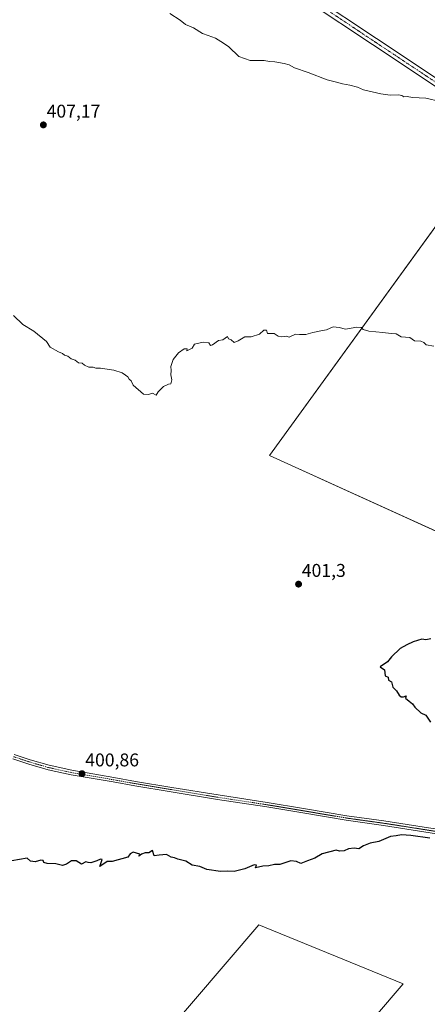
# Model space of a CAD drawing. Units: metres. Extents: x 580585 to 584047, y 4691885 to 4694238.
# Drawn here: x 583397 to 583619, y 4692703 to 4693236 of the extents above; entities that cross this region are included whole.
import ezdxf
from ezdxf.enums import TextEntityAlignment as Align

# ---------------------------------------------------------------- set-up
doc = ezdxf.new("R2010")
doc.units = ezdxf.units.M
doc.header["$MEASUREMENT"] = 0
doc.linetypes.add('TRAZO_Y_PUNTO', pattern=[1, 0.5, -0.25, 0, -0.25])
for name, color, linetype, lineweight in [('Carátula', 7, 'Continuous', 5), ('Cultivos herbáceos CxS', 92, 'Continuous', 0), ('Cultivos leñosos', 92, 'Continuous', 0), ('Cultivos leñosos CxS', 92, 'Continuous', 0), ('Curva de nivel maestra', 36, 'Continuous', 30), ('Curva de nivel normal', 36, 'Continuous', 0), ('Pista no pavimentada', 254, 'Continuous', 13), ('Pista no pavimentada Cxs', 254, 'Continuous', 0), ('Pista pavimentada eje', 135, 'TRAZO_Y_PUNTO', 0), ('Punto de cota en terreno', 7, 'Continuous', 0), ('Rótulo de punto de cota en terreno', 19, 'Continuous', 0)]:
    doc.layers.add(name, color=color, linetype=linetype, lineweight=lineweight)
doc.styles.add('Arial', font='txt', dxfattribs={"height": 0.2})

# ---------------------------------------------------------------- blocks, each defined once
blk = doc.blocks.new('*U150')
at = {"layer": 'Cultivos leñosos CxS', "color": 92, "linetype": 'Continuous', "lineweight": 0}
for points in [[(583883.11, 4693034.51, 403.29), (583886.36, 4693025.3, 402.61), (583892.35, 4693025.3, 402.61), (584032.1, 4692930.44, 397.41), (584032.94, 4692860.96, 394.84), (583786.09, 4692916.34, 400.26), (583695.4, 4692784.37, 399.34), (583658.18, 4692795.2, 399.71), (583650.73, 4692801.29, 399.78), (583650.73, 4692806.03, 399.86), (583721.57, 4692875.14, 399.54), (583749.17, 4692902.06, 399.97), (583532.97, 4693000.27, 403.92), (583663.1, 4693179.62, 409.9), (583734.88, 4693131.25, 408.17), (583883.11, 4693034.51, 403.29)], [(584013.98, 4692703.77, 395.24), (584012.73, 4692703.77, 395.28), (584033.21, 4692838.5, 394.68), (584034.81, 4692704.74, 394.59), (584015.6, 4692703.77, 395.19), (584013.98, 4692703.77, 395.24)]]:
    blk.add_polyline3d(points, close=True, dxfattribs=at)
blk = doc.blocks.new('*U155')
at = {"layer": 'Cultivos herbáceos CxS', "color": 92, "linetype": 'Continuous', "lineweight": 0}
blk.add_polyline3d([(583663.1, 4693179.62, 409.9), (583532.97, 4693000.27, 403.92), (583749.17, 4692902.06, 399.97)], dxfattribs=at)
blk.add_polyline3d([(583527.22, 4692745.83, 399.51), (583183.23, 4692344.63, 404.23), (583221.39, 4692307.09, 404.18), (583252.67, 4692302.15, 403.12), (583605.37, 4692713.83, 399.45), (583527.22, 4692745.83, 399.51)], close=True, dxfattribs=at)
blk = doc.blocks.new('*U167')
at = {"layer": 'Curva de nivel normal', "color": 36, "linetype": 'Continuous', "lineweight": 0}
blk.add_polyline3d([(583478.92, 4693239.86, 410), (583484.56, 4693236.19, 410), (583487.46, 4693233.91, 410), (583491.73, 4693232.04, 410), (583496.68, 4693228.91, 410), (583499.69, 4693227.97, 410), (583503.66, 4693226.49, 410), (583507.9, 4693223.84, 410), (583510.87, 4693221.74, 410), (583516.31, 4693216.45, 410), (583522.37, 4693214.32, 410), (583530.07, 4693214.32, 410), (583532.94, 4693213.84, 410), (583535.79, 4693213.67, 410), (583540.96, 4693212.8, 410), (583543.58, 4693211.94, 410), (583546.44, 4693210.36, 410), (583553.94, 4693207.84, 410), (583564.26, 4693203.89, 410), (583568.59, 4693202.8, 410), (583572.48, 4693201.69, 410), (583576.45, 4693201, 410), (583580.62, 4693199.84, 410), (583583.88, 4693198.42, 410), (583588.58, 4693197.46, 410), (583593.36, 4693196.24, 410), (583598.46, 4693195.59, 410), (583602.88, 4693195.74, 410), (583604.63, 4693195.42, 410), (583605.72, 4693194.7, 410), (583607.53, 4693194.76, 410), (583610.53, 4693194.34, 410), (583617.71, 4693193.88, 410), (583625.58, 4693192.13, 410)], dxfattribs=at)
blk = doc.blocks.new('*U171')
at = {"layer": 'Curva de nivel normal', "color": 36, "linetype": 'Continuous', "lineweight": 0}
blk.add_polyline3d([(583621.99, 4693059.54, 405), (583618, 4693060.22, 405), (583616.61, 4693061.5, 405), (583614.98, 4693062.2, 405), (583611.58, 4693062.47, 405), (583609, 4693064.14, 405), (583604.31, 4693064.56, 405), (583601.68, 4693066.15, 405), (583598.97, 4693066.3, 405), (583594.46, 4693066.97, 405), (583586.86, 4693067.57, 405), (583583.75, 4693068.48, 405), (583582.74, 4693069.62, 405), (583580.36, 4693069.9, 405), (583574.2, 4693068.75, 405), (583570.75, 4693069.67, 405), (583567.43, 4693070.04, 405), (583563.8, 4693068.36, 405), (583560.71, 4693067.83, 405), (583556.39, 4693066.93, 405), (583552.65, 4693065.86, 405), (583549.29, 4693065.88, 405), (583546.96, 4693066.01, 405), (583543.55, 4693064.48, 405), (583542.12, 4693065, 405), (583539.71, 4693064.59, 405), (583537.64, 4693064.85, 405), (583535.51, 4693066.39, 405), (583531.89, 4693066.44, 405), (583531.26, 4693068.14, 405), (583529.85, 4693068.21, 405), (583527.6, 4693065.97, 405), (583523.02, 4693064.59, 405), (583519.49, 4693064.57, 405), (583515.87, 4693062.5, 405), (583513.73, 4693061.57, 405), (583512.06, 4693062.94, 405), (583510.63, 4693063.5, 405), (583510.1, 4693064.75, 405), (583507.54, 4693063.01, 405), (583505.21, 4693062.54, 405), (583502.08, 4693060.23, 405), (583500.86, 4693059.94, 405), (583500.12, 4693061.26, 405), (583497.05, 4693061.71, 405), (583492.34, 4693060.62, 405), (583491.01, 4693058.47, 405), (583488.07, 4693057, 405), (583488.23, 4693058.09, 405), (583486.63, 4693058.02, 405), (583483.59, 4693055.82, 405), (583480.77, 4693052.27, 405), (583479.39, 4693048.41, 405), (583479.52, 4693046.26, 405), (583479.43, 4693043.94, 405), (583479.98, 4693041.19, 405), (583479.49, 4693039.04, 405), (583478.17, 4693038.98, 405), (583475.45, 4693037.61, 405), (583472.54, 4693034.68, 405), (583471.54, 4693033, 405), (583469.46, 4693034.11, 405), (583467.32, 4693033.3, 405), (583464.53, 4693033.52, 405), (583458.99, 4693038.37, 405), (583457.88, 4693040.64, 405), (583456.83, 4693041.71, 405), (583456.08, 4693042.96, 405), (583454.85, 4693043.73, 405), (583453.1, 4693044.98, 405), (583448.58, 4693046.52, 405), (583441.36, 4693047.64, 405), (583438.79, 4693047.67, 405), (583437.28, 4693048.16, 405), (583434.94, 4693048.16, 405), (583432.62, 4693049.16, 405), (583431.36, 4693050.24, 405), (583429.37, 4693050.55, 405), (583427.46, 4693051.88, 405), (583425.41, 4693052.59, 405), (583423.51, 4693054.06, 405), (583421.75, 4693054.63, 405), (583420.6, 4693055.48, 405), (583418.48, 4693056.53, 405), (583414.06, 4693058.94, 405), (583411.91, 4693062, 405), (583405.17, 4693067.64, 405), (583399.06, 4693071.24, 405), (583394.13, 4693076.23, 405)], dxfattribs=at)
blk = doc.blocks.new('*U177')
at = {"layer": 'Curva de nivel maestra', "color": 36, "linetype": 'Continuous', "lineweight": 30}
for points in [[(583620.46, 4692900.94, 400), (583617.81, 4692900.36, 400), (583615.54, 4692900.68, 400), (583610.95, 4692899.34, 400), (583607.5, 4692897.59, 400), (583603.87, 4692895.59, 400), (583599.04, 4692891.09, 400), (583596.9, 4692888.42, 400), (583593.05, 4692885.78, 400), (583595.35, 4692884.03, 400), (583595.64, 4692880.87, 400), (583597.27, 4692880.16, 400), (583597.51, 4692878.4, 400), (583599.06, 4692877.62, 400), (583599.82, 4692874.71, 400), (583601.78, 4692872.67, 400), (583603.21, 4692870.43, 400), (583604.44, 4692869.47, 400), (583605.69, 4692869.49, 400), (583607.03, 4692869.9, 400), (583606.76, 4692868.65, 400), (583608.62, 4692867.17, 400), (583610.44, 4692865.56, 400), (583611.72, 4692863.85, 400), (583615.08, 4692860.75, 400), (583617.75, 4692859.5, 400), (583620.25, 4692855.74, 400)], [(583619.89, 4692792.78, 400), (583609.66, 4692794.31, 400), (583604.45, 4692794.57, 400), (583601.59, 4692794.08, 400), (583598.53, 4692793.73, 400), (583592.2, 4692790.96, 400), (583587.53, 4692790.13, 400), (583583.86, 4692788.74, 400), (583581.43, 4692787.06, 400), (583578.79, 4692787.47, 400), (583575.76, 4692787.04, 400), (583573.38, 4692785.93, 400), (583570.95, 4692785.78, 400), (583569.05, 4692786.29, 400), (583561.53, 4692784.34, 400), (583557.53, 4692782.08, 400), (583553.53, 4692780.6, 400), (583549.86, 4692779.02, 400), (583547.53, 4692780.17, 400), (583544.53, 4692780.46, 400), (583538.61, 4692778.56, 400), (583535.68, 4692778.48, 400), (583532.66, 4692777.81, 400), (583529.38, 4692777.59, 400), (583525.4, 4692776.71, 400), (583525.9, 4692778.16, 400), (583524.64, 4692778.32, 400), (583519.5, 4692776.24, 400), (583513.86, 4692774.69, 400), (583510.38, 4692774.92, 400), (583506.34, 4692774.76, 400), (583498.87, 4692775.84, 400), (583495.07, 4692777.56, 400), (583491.07, 4692778.22, 400), (583487.53, 4692780.41, 400), (583483.28, 4692781.49, 400), (583481.37, 4692782.2, 400), (583479.54, 4692782.53, 400), (583477.1, 4692783.93, 400), (583473.13, 4692783.68, 400), (583470.3, 4692783.18, 400), (583469.52, 4692786.07, 400), (583467.57, 4692784.89, 400), (583465.54, 4692784.85, 400), (583463.54, 4692784.2, 400), (583462.1, 4692783.09, 400), (583462.58, 4692784.24, 400), (583458.99, 4692785.3, 400), (583457.34, 4692784.27, 400), (583456.11, 4692782.53, 400), (583447.54, 4692780.26, 400), (583444.87, 4692780.1, 400), (583440.87, 4692777.53, 400), (583442.23, 4692781.2, 400), (583441.34, 4692781.44, 400), (583439.21, 4692780.46, 400), (583436.04, 4692779.51, 400), (583434.54, 4692779.6, 400), (583433.27, 4692779.96, 400), (583430.89, 4692778.8, 400), (583428.14, 4692780.46, 400), (583425.5, 4692780.61, 400), (583422.86, 4692778.74, 400), (583420.58, 4692778.08, 400), (583417.08, 4692778.98, 400), (583412.36, 4692779.04, 400), (583410.62, 4692779.57, 400), (583410.14, 4692780.82, 400), (583408.98, 4692780.94, 400), (583405.81, 4692779.96, 400), (583403.35, 4692780.43, 400), (583401.53, 4692782.08, 400), (583393.14, 4692780.51, 400)]]:
    blk.add_polyline3d(points, dxfattribs=at)
blk = doc.blocks.new('5PATER')
at = {"layer": 'Carátula', "linetype": 'Continuous', "lineweight": 5}
h = blk.add_hatch(color=250, dxfattribs=at)
edge = h.paths.add_edge_path()
edge.add_ellipse((0, 0.01), major_axis=(-1.33, -1.34), ratio=0.999422, start_angle=0, end_angle=360)

msp = doc.modelspace()

# ---------------------------------------------------------------- linework, layer by layer
at = {"layer": 'Cultivos herbáceos CxS', "color": 92, "linetype": 'Continuous', "lineweight": 0}
for points in [[(583743.25, 4692904.74, 400.15), (583532.97, 4693000.27, 403.92), (583660.35, 4693175.83, 409.75)], [(583230.22, 4692305.7, 403.98), (583221.39, 4692307.09, 404.18), (583220.92, 4692307.55, 404.15), (583183.23, 4692344.63, 404.23), (583527.22, 4692745.83, 399.51), (583605.36, 4692713.83, 399.45), (583252.67, 4692302.15, 403.12), (583230.22, 4692305.7, 403.98)]]:
    msp.add_polyline3d(points, dxfattribs=at)
at = {"layer": 'Cultivos leñosos', "color": 92, "linetype": 'Continuous', "lineweight": 0}
for points in [[(583743.25, 4692904.74, 400.15), (583532.97, 4693000.27, 403.92), (583660.35, 4693175.83, 409.75)], [(583230.22, 4692305.7, 403.98), (583221.39, 4692307.09, 404.18), (583220.92, 4692307.55, 404.15), (583183.23, 4692344.63, 404.23), (583527.22, 4692745.83, 399.51), (583605.36, 4692713.83, 399.45), (583252.67, 4692302.15, 403.12), (583230.22, 4692305.7, 403.98)]]:
    msp.add_polyline3d(points, dxfattribs=at)
at = {"layer": 'Cultivos leñosos CxS', "color": 92, "linetype": 'Continuous', "lineweight": 0}
msp.add_polyline3d([(583605.37, 4692713.83, 399.45), (583252.67, 4692302.15, 403.12), (583221.39, 4692307.09, 404.18), (583183.23, 4692344.63, 404.23), (583527.22, 4692745.83, 399.51), (583605.37, 4692713.83, 399.45)], close=True, dxfattribs=at)
at = {"layer": 'Pista no pavimentada', "color": 254, "linetype": 'Continuous', "lineweight": 13}
for points in [[(583867.4, 4693042.98, 403.59), (583861.08, 4693047.25, 403.96), (583834.91, 4693064.49, 404.88), (583808.54, 4693081.43, 405.85), (583771.87, 4693104.72, 407.01), (583735.19, 4693128.02, 408.02), (583702.02, 4693149.1, 408.77), (583668.89, 4693170.26, 409.47), (583628.73, 4693196.48, 410.26), (583588.76, 4693223, 410.96), (583553.83, 4693246.24, 411.44), (583518.88, 4693269.46, 411.72), (583502.72, 4693280.08, 411.74), (583486.49, 4693290.58, 411.82), (583480.09, 4693294.68, 411.85), (583473.69, 4693298.77, 411.82), (583467.55, 4693302.84, 411.98), (583453.96, 4693311.81, 412.08), (583446.49, 4693316.69, 412.17), (583443.72, 4693318.36, 412.06), (583440.73, 4693319.57, 411.96), (583438.05, 4693320.31, 411.96), (583435.36, 4693321.05, 411.99)], [(583464.51, 4693311.1, 412.13), (583466.14, 4693309.2, 412.11), (583470.99, 4693305.66, 412.04), (583475.83, 4693302.11, 411.93), (583482.23, 4693298.01, 411.97), (583488.64, 4693293.91, 411.93), (583504.89, 4693283.4, 411.79), (583521.06, 4693272.77, 411.68), (583556.02, 4693249.54, 411.55), (583590.96, 4693226.3, 411.1), (583630.91, 4693199.79, 410.5), (583671.04, 4693173.59, 409.85), (583704.15, 4693152.45, 408.99), (583737.32, 4693131.37, 408.15), (583773.99, 4693108.07, 407.15), (583810.67, 4693084.77, 406.03), (583837.07, 4693067.81, 405.11), (583863.28, 4693050.55, 404.06), (583870.27, 4693045.82, 403.69)], [(583632.5, 4692793.8, 400.05), (583616.58, 4692796.34, 400.08), (583594.69, 4692799.75, 400.16), (583574.6, 4692802.53, 400.41), (583551.09, 4692806.5, 400.39), (583531.41, 4692809.75, 400.36), (583504.74, 4692813.8, 400.53), (583479.65, 4692817.93, 400.67), (583459.96, 4692821.18, 400.68), (583448.13, 4692823.33, 400.75), (583425.32, 4692827.22, 400.77), (583412.87, 4692829.93, 400.73), (583402.49, 4692832.97, 400.98), (583393.79, 4692835.84, 400.88)], [(583394.53, 4692838.17, 400.92), (583403.12, 4692835.32, 400.89), (583413.38, 4692832.33, 400.69), (583425.69, 4692829.64, 400.83), (583448.45, 4692825.76, 400.64), (583460.28, 4692823.62, 400.71), (583479.95, 4692820.36, 400.6), (583505.03, 4692816.24, 400.43), (583531.7, 4692812.19, 400.28), (583551.39, 4692808.93, 400.44), (583574.87, 4692804.97, 400.35), (583594.94, 4692802.19, 400.17), (583616.86, 4692798.77, 400.16), (583624.07, 4692797.63, 400.03)]]:
    msp.add_polyline3d(points, dxfattribs=at)
at = {"layer": 'Pista no pavimentada Cxs', "color": 254, "linetype": 'Continuous', "lineweight": 0}
for points in [[(583556.02, 4693249.54, 411.55), (583590.96, 4693226.3, 411.1), (583630.91, 4693199.79, 410.5)], [(583628.73, 4693196.48, 410.26), (583588.76, 4693223, 410.96), (583553.83, 4693246.24, 411.44)], [(583632.5, 4692793.8, 400.05), (583616.58, 4692796.34, 400.08), (583594.69, 4692799.75, 400.16), (583574.6, 4692802.53, 400.41), (583551.09, 4692806.5, 400.39), (583531.41, 4692809.75, 400.36), (583504.74, 4692813.8, 400.53), (583479.65, 4692817.93, 400.67), (583459.96, 4692821.18, 400.68), (583448.13, 4692823.33, 400.75), (583425.32, 4692827.22, 400.77), (583412.87, 4692829.93, 400.73), (583402.49, 4692832.97, 400.98), (583393.79, 4692835.84, 400.88)], [(583394.53, 4692838.17, 400.92), (583403.12, 4692835.32, 400.89), (583413.38, 4692832.33, 400.69), (583425.69, 4692829.64, 400.83), (583448.45, 4692825.76, 400.64), (583460.28, 4692823.62, 400.71), (583479.95, 4692820.36, 400.6), (583505.03, 4692816.24, 400.43), (583531.7, 4692812.19, 400.28), (583551.39, 4692808.93, 400.44), (583574.87, 4692804.97, 400.35), (583594.94, 4692802.19, 400.17), (583616.86, 4692798.77, 400.16), (583624.07, 4692797.63, 400.03)]]:
    msp.add_polyline3d(points, dxfattribs=at)
at = {"layer": 'Pista pavimentada eje', "color": 135, "linetype": 'TRAZO_Y_PUNTO', "lineweight": 0}
for points in [[(583554.93, 4693247.89, 411.56), (583572.4, 4693236.27, 411.28), (583589.86, 4693224.65, 411.08), (583629.82, 4693198.14, 410.45), (583669.97, 4693171.93, 409.66), (583686.53, 4693161.35, 409.27), (583703.09, 4693150.78, 408.93), (583736.26, 4693129.7, 408.1), (583754.59, 4693118.05, 407.73), (583809.61, 4693083.1, 406.02), (583835.99, 4693066.15, 405), (583849.1, 4693057.52, 404.58), (583862.18, 4693048.9, 404.07), (583865.34, 4693046.77, 403.86), (583868.84, 4693044.4, 403.67), (583879.45, 4693037.2, 403.42)], [(583394.1, 4692836.99, 400.91), (583402.75, 4692834.13, 400.97), (583413.07, 4692831.11, 400.71), (583425.45, 4692828.42, 400.86), (583448.24, 4692824.53, 400.71), (583460.06, 4692822.38, 400.7), (583479.75, 4692819.13, 400.67), (583504.83, 4692815, 400.48), (583531.5, 4692810.95, 400.32), (583551.18, 4692807.7, 400.44), (583574.68, 4692803.73, 400.44), (583594.76, 4692800.95, 400.17), (583616.67, 4692797.54, 400.13), (583632.62, 4692795, 400.03), (583636.38, 4692794.19, 400.07)]]:
    msp.add_polyline3d(points, dxfattribs=at)

# ---------------------------------------------------------------- block references
at = {"layer": 'Cultivos herbáceos CxS', "color": 92, "linetype": 'Continuous', "lineweight": 0}
msp.add_blockref('*U155', (0, 0), dxfattribs=at)
at = {"layer": 'Cultivos leñosos CxS', "color": 92, "linetype": 'Continuous', "lineweight": 0}
msp.add_blockref('*U150', (0, 0), dxfattribs=at)
at = {"layer": 'Curva de nivel maestra', "color": 36, "linetype": 'Continuous', "lineweight": 30}
msp.add_blockref('*U177', (0, 0), dxfattribs=at)
at = {"layer": 'Curva de nivel normal', "color": 36, "linetype": 'Continuous', "lineweight": 0}
for name in ['*U171', '*U167']:
    msp.add_blockref(name, (0, 0), dxfattribs=at)
at = {"layer": 'Punto de cota en terreno', "linetype": 'Continuous', "lineweight": 0}
for p in [(583410.29, 4693179.45, 407.17), (583548.7, 4692930.52, 401.3), (583431.25, 4692827.79, 400.86)]:
    msp.add_blockref('5PATER', p, dxfattribs=at)

# ---------------------------------------------------------------- texts
at = {"layer": 'Rótulo de punto de cota en terreno', "color": 19, "linetype": 'Continuous', "lineweight": 0, "style": 'Arial'}
for s, p in [('407,17', (583412.05, 4693181.21)), ('401,3', (583550.46, 4692932.28)), ('400,86', (583433.01, 4692829.55))]:
    msp.add_text(s, height=7, dxfattribs=at).set_placement(p, align=Align.BOTTOM_LEFT)

doc.saveas('drawing.dxf')
